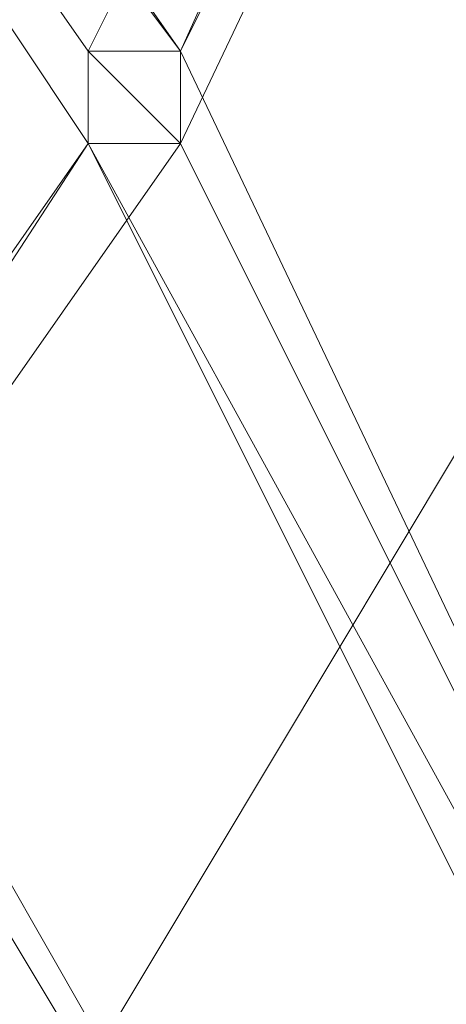
# Model space of a CAD drawing. Units: inches. Extents: x 0 to 7.4, y -13.4 to 0.
# Drawn here: x 4.4 to 4.5, y -4.7 to -4.6 of the extents above; entities that cross this region are included whole.
import ezdxf

# ---------------------------------------------------------------- set-up
doc = ezdxf.new("R2010")
doc.units = ezdxf.units.IN
doc.header["$MEASUREMENT"] = 0
doc.layers.add('Layer 1', color=7, linetype='Continuous')

# ---------------------------------------------------------------- blocks, each defined once
blk = doc.blocks.new('block 2')
at = {"layer": 'Layer 1', "color": 18, "lineweight": 18, "true_color": 0x010101}
for points in [[(4.309755, -4.375945), (4.318866, -4.375945), (4.446979, -4.559066), (4.446979, -4.568226), (4.437807, -4.568226), (4.309755, -4.375945)], [(4.446979, -4.559066), (4.309755, -4.375945), (4.318866, -4.375945), (4.446979, -4.559066)], [(4.437807, -4.559066), (4.446979, -4.559066), (4.309755, -4.375945), (4.437807, -4.559066)], [(4.446979, -4.559066), (4.309755, -4.375945), (4.318866, -4.375945), (4.446979, -4.559066)], [(4.437807, -4.559066), (4.446979, -4.559066), (4.309755, -4.375945), (4.437807, -4.559066)], [(4.309755, -4.375945), (4.318866, -4.375945), (4.446979, -4.559066), (4.446979, -4.568226), (4.437807, -4.568226), (4.309755, -4.375945)], [(4.446979, -4.559066), (4.309755, -4.375945), (4.318866, -4.375945), (4.446979, -4.559066)], [(4.437807, -4.559066), (4.446979, -4.559066), (4.309755, -4.375945), (4.437807, -4.559066)], [(4.446979, -4.559066), (4.309755, -4.375945), (4.318866, -4.375945), (4.446979, -4.559066)], [(4.437807, -4.559066), (4.446979, -4.559066), (4.309755, -4.375945), (4.437807, -4.559066)], [(4.538471, -4.375945), (4.446979, -4.568226), (4.437807, -4.568226), (4.437807, -4.559066)], [(4.437807, -4.559066), (4.446979, -4.559066), (4.52936, -4.375945), (4.437807, -4.559066)], [(4.437807, -4.559066), (4.446979, -4.559066), (4.52936, -4.375945), (4.437807, -4.559066)], [(4.538471, -4.375945), (4.446979, -4.568226), (4.437807, -4.568226), (4.437807, -4.559066)], [(4.437807, -4.559066), (4.446979, -4.559066), (4.52936, -4.375945), (4.437807, -4.559066)], [(4.437807, -4.559066), (4.446979, -4.559066), (4.52936, -4.375945), (4.437807, -4.559066)], [(4.446979, -4.559066), (4.52936, -4.375945), (4.538471, -4.375945), (4.446979, -4.559066)], [(4.446979, -4.559066), (4.52936, -4.375945), (4.538471, -4.375945), (4.446979, -4.559066)], [(4.446979, -4.559066), (4.52936, -4.375945), (4.538471, -4.375945), (4.446979, -4.559066)], [(4.446979, -4.559066), (4.52936, -4.375945), (4.538471, -4.375945), (4.446979, -4.559066)], [(4.437807, -4.559066), (4.446979, -4.559066), (4.446979, -4.568226), (4.318866, -4.751286), (4.309755, -4.751286)], [(4.437807, -4.559066), (4.446979, -4.559066), (4.446979, -4.568226), (4.318866, -4.751286), (4.309755, -4.751286)], [(4.492709, -4.559066), (4.492709, -4.568226), (4.382935, -4.751286)], [(4.382935, -4.559066), (4.492709, -4.751286), (4.382935, -4.568226)], [(4.492709, -4.559066), (4.492709, -4.568226), (4.382935, -4.751286)], [(4.382935, -4.559066), (4.492709, -4.751286), (4.382935, -4.568226)], [(4.446979, -4.568226), (4.437807, -4.559066), (4.446979, -4.559066), (4.446979, -4.568226)], [(4.437807, -4.568226), (4.446979, -4.568226), (4.437807, -4.559066), (4.437807, -4.568226)], [(4.446979, -4.568226), (4.437807, -4.559066), (4.446979, -4.559066), (4.446979, -4.568226)], [(4.437807, -4.568226), (4.446979, -4.568226), (4.437807, -4.559066), (4.437807, -4.568226)], [(4.446979, -4.568226), (4.437807, -4.559066), (4.446979, -4.559066), (4.446979, -4.568226)], [(4.437807, -4.568226), (4.446979, -4.568226), (4.437807, -4.559066), (4.437807, -4.568226)], [(4.446979, -4.568226), (4.437807, -4.559066), (4.446979, -4.559066), (4.446979, -4.568226)], [(4.437807, -4.568226), (4.446979, -4.568226), (4.437807, -4.559066), (4.437807, -4.568226)], [(4.437807, -4.559066), (4.446979, -4.559066), (4.538471, -4.751286), (4.437807, -4.568226)], [(4.446979, -4.568226), (4.437807, -4.559066), (4.446979, -4.559066), (4.446979, -4.568226)], [(4.437807, -4.568226), (4.446979, -4.568226), (4.437807, -4.559066), (4.437807, -4.568226)], [(4.446979, -4.568226), (4.437807, -4.559066), (4.446979, -4.559066), (4.446979, -4.568226)], [(4.437807, -4.568226), (4.446979, -4.568226), (4.437807, -4.559066), (4.437807, -4.568226)], [(4.446979, -4.568226), (4.437807, -4.559066), (4.446979, -4.559066), (4.446979, -4.568226)], [(4.437807, -4.568226), (4.446979, -4.568226), (4.437807, -4.559066), (4.437807, -4.568226)], [(4.446979, -4.568226), (4.437807, -4.559066), (4.446979, -4.559066), (4.446979, -4.568226)], [(4.437807, -4.568226), (4.446979, -4.568226), (4.437807, -4.559066), (4.437807, -4.568226)], [(4.446979, -4.568226), (4.437807, -4.559066), (4.446979, -4.559066), (4.446979, -4.568226)], [(4.437807, -4.568226), (4.446979, -4.568226), (4.437807, -4.559066), (4.437807, -4.568226)], [(4.446979, -4.568226), (4.437807, -4.559066), (4.446979, -4.559066), (4.446979, -4.568226)], [(4.437807, -4.568226), (4.446979, -4.568226), (4.437807, -4.559066), (4.437807, -4.568226)], [(4.446979, -4.568226), (4.437807, -4.559066), (4.446979, -4.559066), (4.446979, -4.568226)], [(4.437807, -4.568226), (4.446979, -4.568226), (4.437807, -4.559066), (4.437807, -4.568226)], [(4.446979, -4.568226), (4.437807, -4.559066), (4.446979, -4.559066), (4.446979, -4.568226)], [(4.437807, -4.568226), (4.446979, -4.568226), (4.437807, -4.559066), (4.437807, -4.568226)], [(4.437807, -4.559066), (4.446979, -4.559066), (4.538471, -4.751286), (4.437807, -4.568226)], [(4.446979, -4.568226), (4.437807, -4.559066), (4.446979, -4.559066), (4.446979, -4.568226)], [(4.437807, -4.568226), (4.446979, -4.568226), (4.437807, -4.559066), (4.437807, -4.568226)], [(4.446979, -4.568226), (4.437807, -4.559066), (4.446979, -4.559066), (4.446979, -4.568226)], [(4.437807, -4.568226), (4.446979, -4.568226), (4.437807, -4.559066), (4.437807, -4.568226)], [(4.446979, -4.568226), (4.437807, -4.559066), (4.446979, -4.559066), (4.446979, -4.568226)], [(4.437807, -4.568226), (4.446979, -4.568226), (4.437807, -4.559066), (4.437807, -4.568226)], [(4.446979, -4.568226), (4.437807, -4.559066), (4.446979, -4.559066), (4.446979, -4.568226)], [(4.437807, -4.568226), (4.446979, -4.568226), (4.437807, -4.559066), (4.437807, -4.568226)], [(4.309755, -4.751286), (4.318866, -4.751286), (4.437807, -4.568226), (4.309755, -4.751286)], [(4.309755, -4.751286), (4.318866, -4.751286), (4.437807, -4.568226), (4.309755, -4.751286)], [(4.309755, -4.751286), (4.318866, -4.751286), (4.437807, -4.568226), (4.309755, -4.751286)], [(4.309755, -4.751286), (4.318866, -4.751286), (4.437807, -4.568226), (4.309755, -4.751286)], [(4.318866, -4.751286), (4.437807, -4.568226), (4.446979, -4.568226), (4.318866, -4.751286)], [(4.318866, -4.751286), (4.437807, -4.568226), (4.446979, -4.568226), (4.318866, -4.751286)], [(4.318866, -4.751286), (4.437807, -4.568226), (4.446979, -4.568226), (4.318866, -4.751286)], [(4.318866, -4.751286), (4.437807, -4.568226), (4.446979, -4.568226), (4.318866, -4.751286)], [(4.538471, -4.751286), (4.437807, -4.568226), (4.446979, -4.568226), (4.538471, -4.751286)], [(4.52936, -4.751286), (4.538471, -4.751286), (4.437807, -4.568226), (4.52936, -4.751286)], [(4.538471, -4.751286), (4.437807, -4.568226), (4.446979, -4.568226), (4.538471, -4.751286)], [(4.52936, -4.751286), (4.538471, -4.751286), (4.437807, -4.568226), (4.52936, -4.751286)], [(4.538471, -4.751286), (4.437807, -4.568226), (4.446979, -4.568226), (4.538471, -4.751286)], [(4.52936, -4.751286), (4.538471, -4.751286), (4.437807, -4.568226), (4.52936, -4.751286)], [(4.538471, -4.751286), (4.437807, -4.568226), (4.446979, -4.568226), (4.538471, -4.751286)], [(4.52936, -4.751286), (4.538471, -4.751286), (4.437807, -4.568226), (4.52936, -4.751286)]]:
    blk.add_lwpolyline(points, dxfattribs=at)
for points, knots in [([(4.492709, -4.559066), (4.492709, -4.559066), (4.492709, -4.559066), (4.492709, -4.559066), (4.492709, -4.559066), (4.382935, -4.375945), (4.382935, -4.375945), (4.382935, -4.375945), (4.492709, -4.559066), (4.492709, -4.559066)], [0, 0, 0, 0, 1, 1, 1, 2, 2, 2, 3, 3, 3, 3]), ([(4.382935, -4.375945), (4.382935, -4.375945), (4.492709, -4.559066), (4.492709, -4.559066), (4.492709, -4.559066), (4.382935, -4.375945), (4.382935, -4.375945)], [0, 0, 0, 0, 1, 1, 1, 2, 2, 2, 2]), ([(4.492709, -4.559066), (4.492709, -4.559066), (4.492709, -4.559066), (4.492709, -4.559066), (4.492709, -4.559066), (4.382935, -4.375945), (4.382935, -4.375945), (4.382935, -4.375945), (4.492709, -4.559066), (4.492709, -4.559066)], [0, 0, 0, 0, 1, 1, 1, 2, 2, 2, 3, 3, 3, 3]), ([(4.382935, -4.375945), (4.382935, -4.375945), (4.492709, -4.559066), (4.492709, -4.559066), (4.492709, -4.559066), (4.382935, -4.375945), (4.382935, -4.375945)], [0, 0, 0, 0, 1, 1, 1, 2, 2, 2, 2]), ([(4.382935, -4.559066), (4.382935, -4.559066), (4.382935, -4.559066), (4.382935, -4.559066), (4.382935, -4.559066), (4.492709, -4.375945), (4.492709, -4.375945), (4.492709, -4.375945), (4.382935, -4.559066), (4.382935, -4.559066)], [0, 0, 0, 0, 1, 1, 1, 2, 2, 2, 3, 3, 3, 3]), ([(4.492709, -4.375945), (4.492709, -4.375945), (4.382935, -4.559066), (4.382935, -4.559066), (4.382935, -4.559066), (4.492709, -4.375945), (4.492709, -4.375945)], [0, 0, 0, 0, 1, 1, 1, 2, 2, 2, 2]), ([(4.382935, -4.559066), (4.382935, -4.559066), (4.382935, -4.559066), (4.382935, -4.559066), (4.382935, -4.559066), (4.492709, -4.375945), (4.492709, -4.375945), (4.492709, -4.375945), (4.382935, -4.559066), (4.382935, -4.559066)], [0, 0, 0, 0, 1, 1, 1, 2, 2, 2, 3, 3, 3, 3]), ([(4.492709, -4.375945), (4.492709, -4.375945), (4.382935, -4.559066), (4.382935, -4.559066), (4.382935, -4.559066), (4.492709, -4.375945), (4.492709, -4.375945)], [0, 0, 0, 0, 1, 1, 1, 2, 2, 2, 2]), ([(4.492709, -4.559066), (4.492709, -4.559066), (4.492709, -4.559066), (4.492709, -4.559066), (4.492709, -4.559066), (4.382935, -4.375945), (4.382935, -4.375945), (4.382935, -4.375945), (4.492709, -4.559066), (4.492709, -4.559066)], [0, 0, 0, 0, 1, 1, 1, 2, 2, 2, 3, 3, 3, 3]), ([(4.382935, -4.375945), (4.382935, -4.375945), (4.492709, -4.559066), (4.492709, -4.559066), (4.492709, -4.559066), (4.382935, -4.375945), (4.382935, -4.375945)], [0, 0, 0, 0, 1, 1, 1, 2, 2, 2, 2]), ([(4.492709, -4.559066), (4.492709, -4.559066), (4.492709, -4.559066), (4.492709, -4.559066), (4.492709, -4.559066), (4.382935, -4.375945), (4.382935, -4.375945), (4.382935, -4.375945), (4.492709, -4.559066), (4.492709, -4.559066)], [0, 0, 0, 0, 1, 1, 1, 2, 2, 2, 3, 3, 3, 3]), ([(4.382935, -4.375945), (4.382935, -4.375945), (4.492709, -4.559066), (4.492709, -4.559066), (4.492709, -4.559066), (4.382935, -4.375945), (4.382935, -4.375945)], [0, 0, 0, 0, 1, 1, 1, 2, 2, 2, 2]), ([(4.382935, -4.559066), (4.382935, -4.559066), (4.382935, -4.559066), (4.382935, -4.559066), (4.382935, -4.559066), (4.492709, -4.375945), (4.492709, -4.375945), (4.492709, -4.375945), (4.382935, -4.559066), (4.382935, -4.559066)], [0, 0, 0, 0, 1, 1, 1, 2, 2, 2, 3, 3, 3, 3]), ([(4.492709, -4.375945), (4.492709, -4.375945), (4.382935, -4.559066), (4.382935, -4.559066), (4.382935, -4.559066), (4.492709, -4.375945), (4.492709, -4.375945)], [0, 0, 0, 0, 1, 1, 1, 2, 2, 2, 2]), ([(4.382935, -4.559066), (4.382935, -4.559066), (4.382935, -4.559066), (4.382935, -4.559066), (4.382935, -4.559066), (4.492709, -4.375945), (4.492709, -4.375945), (4.492709, -4.375945), (4.382935, -4.559066), (4.382935, -4.559066)], [0, 0, 0, 0, 1, 1, 1, 2, 2, 2, 3, 3, 3, 3]), ([(4.492709, -4.375945), (4.492709, -4.375945), (4.382935, -4.559066), (4.382935, -4.559066), (4.382935, -4.559066), (4.492709, -4.375945), (4.492709, -4.375945)], [0, 0, 0, 0, 1, 1, 1, 2, 2, 2, 2]), ([(4.437807, -4.559066), (4.437807, -4.559066), (4.446979, -4.559066), (4.446979, -4.559066), (4.446979, -4.559066), (4.437807, -4.559066), (4.437807, -4.559066)], [0, 0, 0, 0, 1, 1, 1, 2, 2, 2, 2]), ([(4.437807, -4.559066), (4.437807, -4.559066), (4.446979, -4.559066), (4.446979, -4.559066), (4.446979, -4.559066), (4.437807, -4.559066), (4.437807, -4.559066)], [0, 0, 0, 0, 1, 1, 1, 2, 2, 2, 2]), ([(4.437807, -4.559066), (4.437807, -4.559066), (4.446979, -4.559066), (4.446979, -4.559066), (4.446979, -4.559066), (4.437807, -4.559066), (4.437807, -4.559066)], [0, 0, 0, 0, 1, 1, 1, 2, 2, 2, 2]), ([(4.437807, -4.559066), (4.437807, -4.559066), (4.446979, -4.559066), (4.446979, -4.559066), (4.446979, -4.559066), (4.437807, -4.559066), (4.437807, -4.559066)], [0, 0, 0, 0, 1, 1, 1, 2, 2, 2, 2]), ([(4.437807, -4.559066), (4.437807, -4.559066), (4.446979, -4.559066), (4.446979, -4.559066), (4.446979, -4.559066), (4.437807, -4.559066), (4.437807, -4.559066)], [0, 0, 0, 0, 1, 1, 1, 2, 2, 2, 2]), ([(4.437807, -4.559066), (4.437807, -4.559066), (4.446979, -4.559066), (4.446979, -4.559066), (4.446979, -4.559066), (4.437807, -4.559066), (4.437807, -4.559066)], [0, 0, 0, 0, 1, 1, 1, 2, 2, 2, 2]), ([(4.437807, -4.559066), (4.437807, -4.559066), (4.446979, -4.559066), (4.446979, -4.559066), (4.446979, -4.559066), (4.437807, -4.559066), (4.437807, -4.559066)], [0, 0, 0, 0, 1, 1, 1, 2, 2, 2, 2]), ([(4.437807, -4.559066), (4.437807, -4.559066), (4.446979, -4.559066), (4.446979, -4.559066), (4.446979, -4.559066), (4.437807, -4.559066), (4.437807, -4.559066)], [0, 0, 0, 0, 1, 1, 1, 2, 2, 2, 2]), ([(4.382935, -4.751286), (4.382935, -4.751286), (4.382935, -4.751286), (4.382935, -4.751286), (4.382935, -4.751286), (4.492709, -4.568226), (4.492709, -4.568226), (4.492709, -4.568226), (4.382935, -4.751286), (4.382935, -4.751286)], [0, 0, 0, 0, 1, 1, 1, 2, 2, 2, 3, 3, 3, 3]), ([(4.492709, -4.568226), (4.492709, -4.568226), (4.382935, -4.751286), (4.382935, -4.751286), (4.382935, -4.751286), (4.492709, -4.568226), (4.492709, -4.568226)], [0, 0, 0, 0, 1, 1, 1, 2, 2, 2, 2]), ([(4.382935, -4.751286), (4.382935, -4.751286), (4.382935, -4.751286), (4.382935, -4.751286), (4.382935, -4.751286), (4.492709, -4.568226), (4.492709, -4.568226), (4.492709, -4.568226), (4.382935, -4.751286), (4.382935, -4.751286)], [0, 0, 0, 0, 1, 1, 1, 2, 2, 2, 3, 3, 3, 3]), ([(4.492709, -4.568226), (4.492709, -4.568226), (4.382935, -4.751286), (4.382935, -4.751286), (4.382935, -4.751286), (4.492709, -4.568226), (4.492709, -4.568226)], [0, 0, 0, 0, 1, 1, 1, 2, 2, 2, 2]), ([(4.492709, -4.751286), (4.492709, -4.751286), (4.492709, -4.751286), (4.492709, -4.751286), (4.492709, -4.751286), (4.382935, -4.568226), (4.382935, -4.568226), (4.382935, -4.568226), (4.492709, -4.751286), (4.492709, -4.751286)], [0, 0, 0, 0, 1, 1, 1, 2, 2, 2, 3, 3, 3, 3]), ([(4.382935, -4.568226), (4.382935, -4.568226), (4.492709, -4.751286), (4.492709, -4.751286), (4.492709, -4.751286), (4.382935, -4.568226), (4.382935, -4.568226)], [0, 0, 0, 0, 1, 1, 1, 2, 2, 2, 2]), ([(4.492709, -4.751286), (4.492709, -4.751286), (4.492709, -4.751286), (4.492709, -4.751286), (4.492709, -4.751286), (4.382935, -4.568226), (4.382935, -4.568226), (4.382935, -4.568226), (4.492709, -4.751286), (4.492709, -4.751286)], [0, 0, 0, 0, 1, 1, 1, 2, 2, 2, 3, 3, 3, 3]), ([(4.382935, -4.568226), (4.382935, -4.568226), (4.492709, -4.751286), (4.492709, -4.751286), (4.492709, -4.751286), (4.382935, -4.568226), (4.382935, -4.568226)], [0, 0, 0, 0, 1, 1, 1, 2, 2, 2, 2]), ([(4.382935, -4.751286), (4.382935, -4.751286), (4.382935, -4.751286), (4.382935, -4.751286), (4.382935, -4.751286), (4.492709, -4.568226), (4.492709, -4.568226), (4.492709, -4.568226), (4.382935, -4.751286), (4.382935, -4.751286)], [0, 0, 0, 0, 1, 1, 1, 2, 2, 2, 3, 3, 3, 3]), ([(4.492709, -4.568226), (4.492709, -4.568226), (4.382935, -4.751286), (4.382935, -4.751286), (4.382935, -4.751286), (4.492709, -4.568226), (4.492709, -4.568226)], [0, 0, 0, 0, 1, 1, 1, 2, 2, 2, 2]), ([(4.382935, -4.751286), (4.382935, -4.751286), (4.382935, -4.751286), (4.382935, -4.751286), (4.382935, -4.751286), (4.492709, -4.568226), (4.492709, -4.568226), (4.492709, -4.568226), (4.382935, -4.751286), (4.382935, -4.751286)], [0, 0, 0, 0, 1, 1, 1, 2, 2, 2, 3, 3, 3, 3]), ([(4.492709, -4.568226), (4.492709, -4.568226), (4.382935, -4.751286), (4.382935, -4.751286), (4.382935, -4.751286), (4.492709, -4.568226), (4.492709, -4.568226)], [0, 0, 0, 0, 1, 1, 1, 2, 2, 2, 2]), ([(4.492709, -4.751286), (4.492709, -4.751286), (4.492709, -4.751286), (4.492709, -4.751286), (4.492709, -4.751286), (4.382935, -4.568226), (4.382935, -4.568226), (4.382935, -4.568226), (4.492709, -4.751286), (4.492709, -4.751286)], [0, 0, 0, 0, 1, 1, 1, 2, 2, 2, 3, 3, 3, 3]), ([(4.382935, -4.568226), (4.382935, -4.568226), (4.492709, -4.751286), (4.492709, -4.751286), (4.492709, -4.751286), (4.382935, -4.568226), (4.382935, -4.568226)], [0, 0, 0, 0, 1, 1, 1, 2, 2, 2, 2]), ([(4.492709, -4.751286), (4.492709, -4.751286), (4.492709, -4.751286), (4.492709, -4.751286), (4.492709, -4.751286), (4.382935, -4.568226), (4.382935, -4.568226), (4.382935, -4.568226), (4.492709, -4.751286), (4.492709, -4.751286)], [0, 0, 0, 0, 1, 1, 1, 2, 2, 2, 3, 3, 3, 3]), ([(4.382935, -4.568226), (4.382935, -4.568226), (4.492709, -4.751286), (4.492709, -4.751286), (4.492709, -4.751286), (4.382935, -4.568226), (4.382935, -4.568226)], [0, 0, 0, 0, 1, 1, 1, 2, 2, 2, 2]), ([(4.446979, -4.568226), (4.446979, -4.568226), (4.437807, -4.568226), (4.437807, -4.568226), (4.437807, -4.568226), (4.446979, -4.568226), (4.446979, -4.568226)], [0, 0, 0, 0, 1, 1, 1, 2, 2, 2, 2]), ([(4.446979, -4.568226), (4.446979, -4.568226), (4.437807, -4.568226), (4.437807, -4.568226), (4.437807, -4.568226), (4.446979, -4.568226), (4.446979, -4.568226)], [0, 0, 0, 0, 1, 1, 1, 2, 2, 2, 2]), ([(4.446979, -4.568226), (4.446979, -4.568226), (4.437807, -4.568226), (4.437807, -4.568226), (4.437807, -4.568226), (4.446979, -4.568226), (4.446979, -4.568226)], [0, 0, 0, 0, 1, 1, 1, 2, 2, 2, 2]), ([(4.446979, -4.568226), (4.446979, -4.568226), (4.437807, -4.568226), (4.437807, -4.568226), (4.437807, -4.568226), (4.446979, -4.568226), (4.446979, -4.568226)], [0, 0, 0, 0, 1, 1, 1, 2, 2, 2, 2]), ([(4.446979, -4.568226), (4.446979, -4.568226), (4.437807, -4.568226), (4.437807, -4.568226), (4.437807, -4.568226), (4.446979, -4.568226), (4.446979, -4.568226)], [0, 0, 0, 0, 1, 1, 1, 2, 2, 2, 2]), ([(4.446979, -4.568226), (4.446979, -4.568226), (4.437807, -4.568226), (4.437807, -4.568226), (4.437807, -4.568226), (4.446979, -4.568226), (4.446979, -4.568226)], [0, 0, 0, 0, 1, 1, 1, 2, 2, 2, 2]), ([(4.446979, -4.568226), (4.446979, -4.568226), (4.437807, -4.568226), (4.437807, -4.568226), (4.437807, -4.568226), (4.446979, -4.568226), (4.446979, -4.568226)], [0, 0, 0, 0, 1, 1, 1, 2, 2, 2, 2]), ([(4.446979, -4.568226), (4.446979, -4.568226), (4.437807, -4.568226), (4.437807, -4.568226), (4.437807, -4.568226), (4.446979, -4.568226), (4.446979, -4.568226)], [0, 0, 0, 0, 1, 1, 1, 2, 2, 2, 2])]:
    blk.add_open_spline(points, degree=3, knots=knots, dxfattribs=at)

msp = doc.modelspace()

# ---------------------------------------------------------------- block references
at = {"layer": 'Layer 1'}
msp.add_blockref('block 2', (0, 0), dxfattribs=at)

doc.saveas('drawing.dxf')
